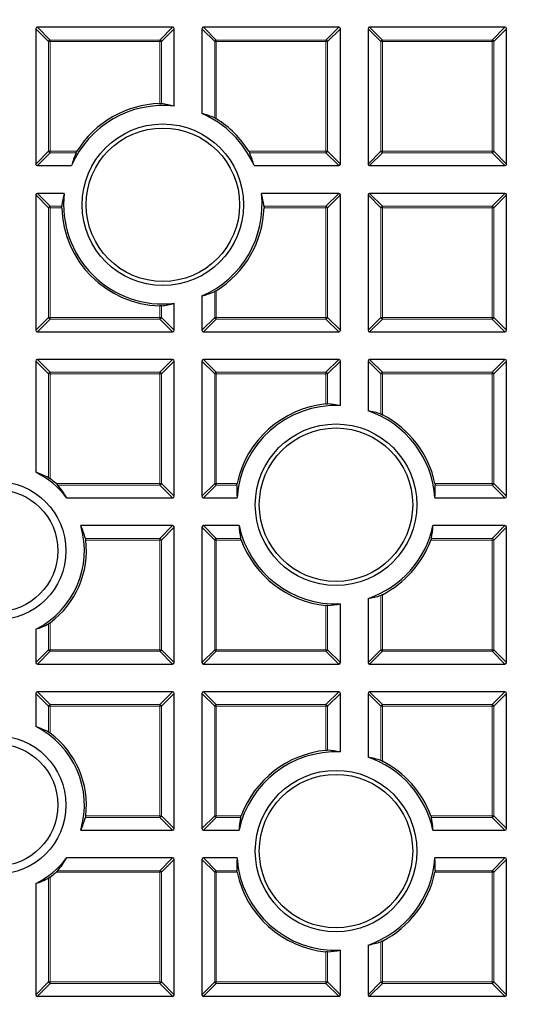
# Model space of a CAD drawing. Units: millimetres. Extents: x -35 to 420, y -33 to 369.
# Drawn here: x 135 to 151, y 190 to 220 of the extents above; entities that cross this region are included whole.
import ezdxf

# ---------------------------------------------------------------- set-up
doc = ezdxf.new("R2010")
doc.units = ezdxf.units.MM

msp = doc.modelspace()

# ---------------------------------------------------------------- linework, layer by layer
at = {"color": 7, "linetype": 'Continuous', "lineweight": 25}
for p, q in [((135.544, 220.1344), (135.544, 215.9476)), ((139.7802, 220.1838), (135.5935, 220.1838)), ((139.8297, 217.7393), (139.8297, 220.1344)), ((140.6868, 220.1344), (140.6868, 217.5113)), ((144.9231, 220.1838), (140.7363, 220.1838)), ((144.9725, 215.9476), (144.9725, 220.1344)), ((145.8297, 220.1344), (145.8297, 215.9476)), ((150.0659, 220.1838), (145.8792, 220.1838)), ((150.1154, 215.9476), (150.1154, 220.1344)), ((135.5935, 215.8981), (136.6538, 215.8981)), ((142.3, 215.8981), (144.9231, 215.8981)), ((145.8792, 215.8981), (150.0659, 215.8981)), ((135.544, 214.9915), (135.544, 210.8048)), ((136.4258, 215.041), (135.5935, 215.041)), ((144.9231, 215.041), (142.528, 215.041)), ((144.9725, 210.8048), (144.9725, 214.9915)), ((145.8297, 214.9915), (145.8297, 210.8048)), ((150.0659, 215.041), (145.8792, 215.041)), ((150.1154, 210.8048), (150.1154, 214.9915)), ((140.6868, 211.8651), (140.6868, 210.8048)), ((139.8297, 210.8048), (139.8297, 211.6371)), ((135.5935, 210.7553), (139.7802, 210.7553)), ((140.7363, 210.7553), (144.9231, 210.7553)), ((145.8792, 210.7553), (150.0659, 210.7553)), ((135.544, 209.8486), (135.544, 206.4061)), ((139.7802, 209.8981), (135.5935, 209.8981)), ((139.8297, 205.6619), (139.8297, 209.8486)), ((140.6868, 209.8486), (140.6868, 205.6619)), ((144.9231, 209.8981), (140.7363, 209.8981)), ((144.9725, 208.4707), (144.9725, 209.8486)), ((145.8297, 209.8486), (145.8297, 208.3092)), ((150.0659, 209.8981), (145.8792, 209.8981)), ((150.1154, 205.6619), (150.1154, 209.8486)), ((136.4988, 205.6124), (139.7802, 205.6124)), ((140.7363, 205.6124), (141.7739, 205.6124)), ((147.9024, 205.6124), (150.0659, 205.6124)), ((139.7802, 204.7553), (136.9328, 204.7553)), ((139.8297, 200.519), (139.8297, 204.7058)), ((140.6868, 204.7058), (140.6868, 200.519)), ((141.8356, 204.7553), (140.7363, 204.7553)), ((150.0659, 204.7553), (147.8407, 204.7553)), ((150.1154, 200.519), (150.1154, 204.7058)), ((145.8297, 202.4953), (145.8297, 200.519)), ((144.9725, 200.519), (144.9725, 202.3338)), ((135.544, 201.5483), (135.544, 200.519)), ((135.5935, 200.4696), (139.7802, 200.4696)), ((140.7363, 200.4696), (144.9231, 200.4696)), ((145.8792, 200.4696), (150.0659, 200.4696)), ((135.544, 199.5629), (135.544, 198.5337)), ((139.7802, 199.6124), (135.5935, 199.6124)), ((139.8297, 195.3762), (139.8297, 199.5629)), ((140.6868, 199.5629), (140.6868, 195.3762)), ((144.9231, 199.6124), (140.7363, 199.6124)), ((144.9725, 197.7482), (144.9725, 199.5629)), ((145.8297, 199.5629), (145.8297, 197.5867)), ((150.0659, 199.6124), (145.8792, 199.6124)), ((150.1154, 195.3762), (150.1154, 199.5629)), ((136.9328, 195.3267), (139.7802, 195.3267)), ((140.7363, 195.3267), (141.8356, 195.3267)), ((147.8407, 195.3267), (150.0659, 195.3267)), ((139.7802, 194.4696), (136.4988, 194.4696)), ((141.7739, 194.4696), (140.7363, 194.4696)), ((150.0659, 194.4696), (147.9024, 194.4696)), ((139.8297, 190.2333), (139.8297, 194.4201)), ((140.6868, 194.4201), (140.6868, 190.2333)), ((150.1154, 190.2333), (150.1154, 194.4201)), ((135.544, 193.6759), (135.544, 190.2333)), ((145.8297, 191.7728), (145.8297, 190.2333)), ((144.9725, 190.2333), (144.9725, 191.6112)), ((135.5935, 190.1838), (139.7802, 190.1838)), ((140.7363, 190.1838), (144.9231, 190.1838)), ((145.8792, 190.1838), (150.0659, 190.1838))]:
    msp.add_line(p, q, dxfattribs=at)
at = {"color": 8, "linetype": 'Continuous', "lineweight": 18}
for p, q in [((135.9399, 219.7385), (135.544, 220.1344)), ((135.5935, 220.1838), (135.9894, 219.7879)), ((139.3843, 219.7879), (139.7802, 220.1838)), ((139.8297, 220.1344), (139.4338, 219.7385)), ((141.0827, 219.7385), (140.6868, 220.1344)), ((140.7363, 220.1838), (141.1322, 219.7879)), ((144.5272, 219.7879), (144.9231, 220.1838)), ((144.9725, 220.1344), (144.5766, 219.7385)), ((146.2256, 219.7385), (145.8297, 220.1344)), ((145.8792, 220.1838), (146.2751, 219.7879)), ((149.67, 219.7879), (150.0659, 220.1838)), ((150.1154, 220.1344), (149.7195, 219.7385)), ((135.9894, 219.7879), (135.9894, 219.7385)), ((135.9894, 219.7879), (139.3843, 219.7879)), ((139.3843, 219.7879), (139.3843, 219.7385)), ((141.1322, 219.7879), (144.5272, 219.7879)), ((141.1322, 219.7879), (141.1322, 219.7385)), ((144.5272, 219.7879), (144.5272, 219.7385)), ((146.2751, 219.7879), (146.2751, 219.7385)), ((146.2751, 219.7879), (149.67, 219.7879)), ((149.67, 219.7879), (149.67, 219.7385)), ((135.9894, 219.7385), (135.9399, 219.7385)), ((135.9399, 216.3435), (135.9399, 219.7385)), ((139.3843, 219.7385), (135.9894, 219.7385)), ((135.9894, 219.7385), (135.9894, 216.3435)), ((139.3843, 217.8208), (139.3843, 219.7385)), ((139.4338, 219.7385), (139.3843, 219.7385)), ((139.4338, 219.7385), (139.4338, 217.8193)), ((141.1322, 219.7385), (141.0827, 219.7385)), ((141.0827, 217.3765), (141.0827, 219.7385)), ((144.5272, 219.7385), (141.1322, 219.7385)), ((141.1322, 219.7385), (141.1322, 217.3493)), ((144.5272, 216.3435), (144.5272, 219.7385)), ((144.5766, 219.7385), (144.5272, 219.7385)), ((144.5766, 219.7385), (144.5766, 216.3435)), ((146.2751, 219.7385), (146.2256, 219.7385)), ((146.2256, 216.3435), (146.2256, 219.7385)), ((149.67, 219.7385), (146.2751, 219.7385)), ((146.2751, 219.7385), (146.2751, 216.3435)), ((149.67, 216.3435), (149.67, 219.7385)), ((149.7195, 219.7385), (149.67, 219.7385)), ((149.7195, 219.7385), (149.7195, 216.3435)), ((135.544, 215.9476), (135.9399, 216.3435)), ((135.9894, 216.294), (135.5935, 215.8981)), ((135.9894, 216.3435), (135.9399, 216.3435)), ((135.9894, 216.3435), (136.8158, 216.3435)), ((135.9894, 216.3435), (135.9894, 216.294)), ((136.7886, 216.294), (135.9894, 216.294)), ((142.138, 216.3435), (144.5272, 216.3435)), ((144.5272, 216.294), (142.1652, 216.294)), ((144.5272, 216.3435), (144.5272, 216.294)), ((144.5766, 216.3435), (144.5272, 216.3435)), ((144.9231, 215.8981), (144.5272, 216.294)), ((144.5766, 216.3435), (144.9725, 215.9476)), ((145.8297, 215.9476), (146.2256, 216.3435)), ((146.2751, 216.294), (145.8792, 215.8981)), ((146.2751, 216.3435), (146.2256, 216.3435)), ((146.2751, 216.3435), (149.67, 216.3435)), ((146.2751, 216.3435), (146.2751, 216.294)), ((149.67, 216.294), (146.2751, 216.294)), ((149.67, 216.3435), (149.67, 216.294)), ((149.7195, 216.3435), (149.67, 216.3435)), ((150.0659, 215.8981), (149.67, 216.294)), ((149.7195, 216.3435), (150.1154, 215.9476)), ((135.9399, 214.5956), (135.544, 214.9915)), ((135.5935, 215.041), (135.9894, 214.6451)), ((144.5272, 214.6451), (144.9231, 215.041)), ((144.9725, 214.9915), (144.5766, 214.5956)), ((146.2256, 214.5956), (145.8297, 214.9915)), ((145.8792, 215.041), (146.2751, 214.6451)), ((149.67, 214.6451), (150.0659, 215.041)), ((150.1154, 214.9915), (149.7195, 214.5956)), ((135.9399, 211.2007), (135.9399, 214.5956)), ((135.9894, 214.5956), (135.9399, 214.5956)), ((135.9894, 214.6451), (135.9894, 214.5956)), ((135.9894, 214.6451), (136.3458, 214.6451)), ((135.9894, 214.5956), (135.9894, 211.2007)), ((136.3443, 214.5956), (135.9894, 214.5956)), ((142.608, 214.6451), (144.5272, 214.6451)), ((144.5272, 214.5956), (142.6094, 214.5956)), ((144.5272, 214.6451), (144.5272, 214.5956)), ((144.5766, 214.5956), (144.5272, 214.5956)), ((144.5272, 211.2007), (144.5272, 214.5956)), ((144.5766, 214.5956), (144.5766, 211.2007)), ((146.2751, 214.5956), (146.2256, 214.5956)), ((146.2256, 211.2007), (146.2256, 214.5956)), ((146.2751, 214.6451), (146.2751, 214.5956)), ((146.2751, 214.6451), (149.67, 214.6451)), ((149.67, 214.5956), (146.2751, 214.5956)), ((146.2751, 214.5956), (146.2751, 211.2007)), ((149.67, 214.6451), (149.67, 214.5956)), ((149.67, 211.2007), (149.67, 214.5956)), ((149.7195, 214.5956), (149.67, 214.5956)), ((149.7195, 214.5956), (149.7195, 211.2007)), ((141.0827, 211.2007), (141.0827, 211.9999)), ((141.1322, 212.0271), (141.1322, 211.2007)), ((139.3843, 211.2007), (139.3843, 211.5556)), ((139.4338, 211.5571), (139.4338, 211.2007)), ((135.544, 210.8048), (135.9399, 211.2007)), ((135.9894, 211.1512), (135.5935, 210.7553)), ((135.9894, 211.2007), (135.9399, 211.2007)), ((135.9894, 211.2007), (139.3843, 211.2007)), ((135.9894, 211.2007), (135.9894, 211.1512)), ((139.3843, 211.1512), (135.9894, 211.1512)), ((139.3843, 211.2007), (139.3843, 211.1512)), ((139.4338, 211.2007), (139.3843, 211.2007)), ((139.7802, 210.7553), (139.3843, 211.1512)), ((139.4338, 211.2007), (139.8297, 210.8048)), ((140.6868, 210.8048), (141.0827, 211.2007)), ((141.1322, 211.1512), (140.7363, 210.7553)), ((141.1322, 211.2007), (141.0827, 211.2007)), ((141.1322, 211.2007), (141.1322, 211.1512)), ((141.1322, 211.2007), (144.5272, 211.2007)), ((144.5272, 211.1512), (141.1322, 211.1512)), ((144.5272, 211.2007), (144.5272, 211.1512)), ((144.5766, 211.2007), (144.5272, 211.2007)), ((144.9231, 210.7553), (144.5272, 211.1512)), ((144.5766, 211.2007), (144.9725, 210.8048)), ((145.8297, 210.8048), (146.2256, 211.2007)), ((146.2751, 211.1512), (145.8792, 210.7553)), ((146.2751, 211.2007), (146.2256, 211.2007)), ((146.2751, 211.2007), (149.67, 211.2007)), ((146.2751, 211.2007), (146.2751, 211.1512)), ((149.67, 211.1512), (146.2751, 211.1512)), ((149.67, 211.2007), (149.67, 211.1512)), ((149.7195, 211.2007), (149.67, 211.2007)), ((150.0659, 210.7553), (149.67, 211.1512)), ((149.7195, 211.2007), (150.1154, 210.8048)), ((135.9399, 209.4527), (135.544, 209.8486)), ((135.5935, 209.8981), (135.9894, 209.5022)), ((139.3843, 209.5022), (139.7802, 209.8981)), ((139.8297, 209.8486), (139.4338, 209.4527)), ((141.0827, 209.4527), (140.6868, 209.8486)), ((140.7363, 209.8981), (141.1322, 209.5022)), ((144.5272, 209.5022), (144.9231, 209.8981)), ((144.9725, 209.8486), (144.5766, 209.4527)), ((146.2256, 209.4527), (145.8297, 209.8486)), ((145.8792, 209.8981), (146.2751, 209.5022)), ((149.67, 209.5022), (150.0659, 209.8981)), ((150.1154, 209.8486), (149.7195, 209.4527)), ((135.9894, 209.4527), (135.9399, 209.4527)), ((135.9399, 206.2383), (135.9399, 209.4527)), ((135.9894, 209.5022), (135.9894, 209.4527)), ((135.9894, 209.5022), (139.3843, 209.5022)), ((135.9894, 209.4527), (135.9894, 206.2054)), ((139.3843, 209.4527), (135.9894, 209.4527)), ((139.3843, 209.5022), (139.3843, 209.4527)), ((139.3843, 206.0578), (139.3843, 209.4527)), ((139.4338, 209.4527), (139.3843, 209.4527)), ((139.4338, 209.4527), (139.4338, 206.0578)), ((141.1322, 209.4527), (141.0827, 209.4527)), ((141.0827, 206.0578), (141.0827, 209.4527)), ((141.1322, 209.5022), (141.1322, 209.4527)), ((141.1322, 209.5022), (144.5272, 209.5022)), ((141.1322, 209.4527), (141.1322, 206.0578)), ((144.5272, 209.4527), (141.1322, 209.4527)), ((144.5272, 209.5022), (144.5272, 209.4527)), ((144.5272, 208.5207), (144.5272, 209.4527)), ((144.5766, 209.4527), (144.5272, 209.4527)), ((144.5766, 209.4527), (144.5766, 208.5227)), ((146.2751, 209.4527), (146.2256, 209.4527)), ((146.2256, 208.2095), (146.2256, 209.4527)), ((146.2751, 209.5022), (146.2751, 209.4527)), ((146.2751, 209.5022), (149.67, 209.5022)), ((149.67, 209.4527), (146.2751, 209.4527)), ((146.2751, 209.4527), (146.2751, 208.1873)), ((149.67, 209.5022), (149.67, 209.4527)), ((149.67, 206.0578), (149.67, 209.4527)), ((149.7195, 209.4527), (149.67, 209.4527)), ((149.7195, 209.4527), (149.7195, 206.0578)), ((136.1713, 206.0578), (139.3843, 206.0578)), ((139.3843, 206.0578), (139.3843, 206.0083)), ((139.4338, 206.0578), (139.3843, 206.0578)), ((139.4338, 206.0578), (139.8297, 205.6619)), ((140.6868, 205.6619), (141.0827, 206.0578)), ((141.1322, 206.0578), (141.0827, 206.0578)), ((141.1322, 206.0578), (141.7736, 206.0578)), ((141.1322, 206.0578), (141.1322, 206.0083)), ((147.9027, 206.0578), (149.67, 206.0578)), ((149.67, 206.0578), (149.67, 206.0083)), ((149.7195, 206.0578), (149.67, 206.0578)), ((149.7195, 206.0578), (150.1154, 205.6619)), ((139.3843, 206.0083), (136.2222, 206.0083)), ((139.7802, 205.6124), (139.3843, 206.0083)), ((141.1322, 206.0083), (140.7363, 205.6124)), ((141.7659, 206.0083), (141.1322, 206.0083)), ((149.67, 206.0083), (147.9104, 206.0083)), ((150.0659, 205.6124), (149.67, 206.0083)), ((139.3843, 204.3594), (139.7802, 204.7553)), ((139.8297, 204.7058), (139.4338, 204.3099)), ((141.0827, 204.3099), (140.6868, 204.7058)), ((140.7363, 204.7553), (141.1322, 204.3594)), ((149.67, 204.3594), (150.0659, 204.7553)), ((150.1154, 204.7058), (149.7195, 204.3099)), ((137.0803, 204.3594), (139.3843, 204.3594)), ((139.3843, 204.3099), (137.0892, 204.3099)), ((139.3843, 204.3594), (139.3843, 204.3099)), ((139.3843, 200.9149), (139.3843, 204.3099)), ((139.4338, 204.3099), (139.3843, 204.3099)), ((139.4338, 204.3099), (139.4338, 200.9149)), ((141.1322, 204.3099), (141.0827, 204.3099)), ((141.0827, 200.9149), (141.0827, 204.3099)), ((141.1322, 204.3594), (141.1322, 204.3099)), ((141.1322, 204.3594), (141.8855, 204.3594)), ((141.1322, 204.3099), (141.1322, 200.9149)), ((141.9008, 204.3099), (141.1322, 204.3099)), ((149.67, 204.3099), (147.7755, 204.3099)), ((147.7908, 204.3594), (149.67, 204.3594)), ((149.67, 204.3594), (149.67, 204.3099)), ((149.7195, 204.3099), (149.67, 204.3099)), ((149.67, 200.9149), (149.67, 204.3099)), ((149.7195, 204.3099), (149.7195, 200.9149)), ((146.2256, 200.9149), (146.2256, 202.595)), ((146.2751, 202.6172), (146.2751, 200.9149)), ((144.5272, 200.9149), (144.5272, 202.2838)), ((144.5766, 202.2818), (144.5766, 200.9149)), ((135.9399, 200.9149), (135.9399, 201.716)), ((135.9894, 201.7489), (135.9894, 200.9149)), ((135.544, 200.519), (135.9399, 200.9149)), ((135.9894, 200.8655), (135.5935, 200.4696)), ((135.9894, 200.9149), (135.9399, 200.9149)), ((135.9894, 200.9149), (139.3843, 200.9149)), ((135.9894, 200.9149), (135.9894, 200.8655)), ((139.3843, 200.8655), (135.9894, 200.8655)), ((139.3843, 200.9149), (139.3843, 200.8655)), ((139.4338, 200.9149), (139.3843, 200.9149)), ((139.7802, 200.4696), (139.3843, 200.8655)), ((139.4338, 200.9149), (139.8297, 200.519)), ((140.6868, 200.519), (141.0827, 200.9149)), ((141.1322, 200.8655), (140.7363, 200.4696)), ((141.1322, 200.9149), (141.0827, 200.9149)), ((141.1322, 200.9149), (144.5272, 200.9149)), ((141.1322, 200.9149), (141.1322, 200.8655)), ((144.5272, 200.8655), (141.1322, 200.8655)), ((144.5766, 200.9149), (144.5272, 200.9149)), ((144.5272, 200.9149), (144.5272, 200.8655)), ((144.9231, 200.4696), (144.5272, 200.8655)), ((144.5766, 200.9149), (144.9725, 200.519)), ((145.8297, 200.519), (146.2256, 200.9149)), ((146.2751, 200.8655), (145.8792, 200.4696)), ((146.2751, 200.9149), (146.2256, 200.9149)), ((146.2751, 200.9149), (146.2751, 200.8655)), ((146.2751, 200.9149), (149.67, 200.9149)), ((149.67, 200.8655), (146.2751, 200.8655)), ((149.67, 200.9149), (149.67, 200.8655)), ((149.7195, 200.9149), (149.67, 200.9149)), ((150.0659, 200.4696), (149.67, 200.8655)), ((149.7195, 200.9149), (150.1154, 200.519)), ((135.9399, 199.167), (135.544, 199.5629)), ((135.5935, 199.6124), (135.9894, 199.2165)), ((139.3843, 199.2165), (139.7802, 199.6124)), ((139.8297, 199.5629), (139.4338, 199.167)), ((141.0827, 199.167), (140.6868, 199.5629)), ((140.7363, 199.6124), (141.1322, 199.2165)), ((144.5272, 199.2165), (144.9231, 199.6124)), ((144.9725, 199.5629), (144.5766, 199.167)), ((146.2256, 199.167), (145.8297, 199.5629)), ((145.8792, 199.6124), (146.2751, 199.2165)), ((149.67, 199.2165), (150.0659, 199.6124)), ((150.1154, 199.5629), (149.7195, 199.167)), ((135.9894, 199.167), (135.9399, 199.167)), ((135.9399, 198.366), (135.9399, 199.167)), ((135.9894, 199.2165), (135.9894, 199.167)), ((135.9894, 199.2165), (139.3843, 199.2165)), ((139.3843, 199.167), (135.9894, 199.167)), ((135.9894, 199.167), (135.9894, 198.3331)), ((139.3843, 199.2165), (139.3843, 199.167)), ((139.3843, 195.7721), (139.3843, 199.167)), ((139.4338, 199.167), (139.3843, 199.167)), ((139.4338, 199.167), (139.4338, 195.7721)), ((141.1322, 199.167), (141.0827, 199.167)), ((141.0827, 195.7721), (141.0827, 199.167)), ((141.1322, 199.2165), (141.1322, 199.167)), ((141.1322, 199.2165), (144.5272, 199.2165)), ((141.1322, 199.167), (141.1322, 195.7721)), ((144.5272, 199.167), (141.1322, 199.167)), ((144.5272, 199.2165), (144.5272, 199.167)), ((144.5766, 199.167), (144.5272, 199.167)), ((144.5272, 197.7982), (144.5272, 199.167)), ((144.5766, 199.167), (144.5766, 197.8002)), ((146.2751, 199.167), (146.2256, 199.167)), ((146.2256, 197.487), (146.2256, 199.167)), ((146.2751, 199.2165), (146.2751, 199.167)), ((146.2751, 199.2165), (149.67, 199.2165)), ((149.67, 199.167), (146.2751, 199.167)), ((146.2751, 199.167), (146.2751, 197.4648)), ((149.67, 199.2165), (149.67, 199.167)), ((149.67, 195.7721), (149.67, 199.167)), ((149.7195, 199.167), (149.67, 199.167)), ((149.7195, 199.167), (149.7195, 195.7721)), ((139.3843, 195.7226), (137.0803, 195.7226)), ((137.0892, 195.7721), (139.3843, 195.7721)), ((139.3843, 195.7721), (139.3843, 195.7226)), ((139.4338, 195.7721), (139.3843, 195.7721)), ((139.7802, 195.3267), (139.3843, 195.7226)), ((139.4338, 195.7721), (139.8297, 195.3762)), ((140.6868, 195.3762), (141.0827, 195.7721)), ((141.1322, 195.7226), (140.7363, 195.3267)), ((141.1322, 195.7721), (141.0827, 195.7721)), ((141.1322, 195.7721), (141.1322, 195.7226)), ((141.1322, 195.7721), (141.9008, 195.7721)), ((141.8855, 195.7226), (141.1322, 195.7226)), ((147.7755, 195.7721), (149.67, 195.7721)), ((149.67, 195.7226), (147.7908, 195.7226)), ((149.67, 195.7721), (149.67, 195.7226)), ((149.7195, 195.7721), (149.67, 195.7721)), ((150.0659, 195.3267), (149.67, 195.7226)), ((149.7195, 195.7721), (150.1154, 195.3762)), ((139.3843, 194.0737), (139.7802, 194.4696)), ((140.7363, 194.4696), (141.1322, 194.0737)), ((149.67, 194.0737), (150.0659, 194.4696)), ((139.8297, 194.4201), (139.4338, 194.0242)), ((141.0827, 194.0242), (140.6868, 194.4201)), ((150.1154, 194.4201), (149.7195, 194.0242)), ((135.9894, 193.8766), (135.9894, 190.6292)), ((139.3843, 194.0242), (136.1713, 194.0242)), ((136.2222, 194.0737), (139.3843, 194.0737)), ((139.3843, 194.0737), (139.3843, 194.0242)), ((139.3843, 190.6292), (139.3843, 194.0242)), ((139.4338, 194.0242), (139.3843, 194.0242)), ((139.4338, 194.0242), (139.4338, 190.6292)), ((141.0827, 190.6292), (141.0827, 194.0242)), ((141.1322, 194.0242), (141.0827, 194.0242)), ((141.1322, 194.0737), (141.1322, 194.0242)), ((141.1322, 194.0737), (141.7659, 194.0737)), ((141.7736, 194.0242), (141.1322, 194.0242)), ((141.1322, 194.0242), (141.1322, 190.6292)), ((149.67, 194.0242), (147.9027, 194.0242)), ((147.9104, 194.0737), (149.67, 194.0737)), ((149.67, 194.0737), (149.67, 194.0242)), ((149.67, 190.6292), (149.67, 194.0242)), ((149.7195, 194.0242), (149.67, 194.0242)), ((149.7195, 194.0242), (149.7195, 190.6292)), ((135.9399, 190.6292), (135.9399, 193.8437)), ((146.2256, 190.6292), (146.2256, 191.8725)), ((146.2751, 191.8946), (146.2751, 190.6292)), ((144.5272, 190.6292), (144.5272, 191.5613)), ((144.5766, 191.5593), (144.5766, 190.6292)), ((135.544, 190.2333), (135.9399, 190.6292)), ((135.9894, 190.5797), (135.5935, 190.1838)), ((135.9894, 190.6292), (135.9399, 190.6292)), ((135.9894, 190.6292), (139.3843, 190.6292)), ((135.9894, 190.6292), (135.9894, 190.5797)), ((139.3843, 190.5797), (135.9894, 190.5797)), ((139.3843, 190.6292), (139.3843, 190.5797)), ((139.4338, 190.6292), (139.3843, 190.6292)), ((139.7802, 190.1838), (139.3843, 190.5797)), ((139.4338, 190.6292), (139.8297, 190.2333)), ((140.6868, 190.2333), (141.0827, 190.6292)), ((141.1322, 190.5797), (140.7363, 190.1838)), ((141.1322, 190.6292), (141.0827, 190.6292)), ((141.1322, 190.6292), (144.5272, 190.6292)), ((141.1322, 190.6292), (141.1322, 190.5797)), ((144.5272, 190.5797), (141.1322, 190.5797)), ((144.5766, 190.6292), (144.5272, 190.6292)), ((144.5272, 190.6292), (144.5272, 190.5797)), ((144.9231, 190.1838), (144.5272, 190.5797)), ((144.5766, 190.6292), (144.9725, 190.2333)), ((145.8297, 190.2333), (146.2256, 190.6292)), ((146.2751, 190.5797), (145.8792, 190.1838)), ((146.2751, 190.6292), (146.2256, 190.6292)), ((146.2751, 190.6292), (149.67, 190.6292)), ((146.2751, 190.6292), (146.2751, 190.5797)), ((149.67, 190.5797), (146.2751, 190.5797)), ((149.67, 190.6292), (149.67, 190.5797)), ((149.7195, 190.6292), (149.67, 190.6292)), ((150.0659, 190.1838), (149.67, 190.5797)), ((149.7195, 190.6292), (150.1154, 190.2333))]:
    msp.add_line(p, q, dxfattribs=at)
at = {"color": 7, "linetype": 'Continuous', "lineweight": 25}
for centre, radius in [((124.8297, 200.041), 51.6914), ((124.8297, 200.041), 49.2857), ((139.4769, 214.6882), 2.5), ((139.4769, 214.6882), 2.375), ((144.8381, 205.4022), 2.5), ((144.8381, 205.4022), 2.375), ((134.3324, 203.9772), 2.1429), ((134.3324, 203.9772), 1.8929), ((134.3324, 196.1048), 2.1429), ((134.3324, 196.1048), 1.8929), ((144.8381, 194.6797), 2.5), ((144.8381, 194.6797), 2.375)]:
    msp.add_circle(centre, radius, dxfattribs=at)
at = {"color": 8, "linetype": 'Continuous', "lineweight": 18}
for centre, radius, start, end in [((124.8297, 200.041), 49.7143, 8.83196, 89.91731), ((136.0077, 219.7202), 0.0702, 105.11128, 164.88872), ((139.366, 219.7202), 0.0702, 15.11128, 74.88872), ((141.1505, 219.7202), 0.0702, 105.11128, 164.88872), ((144.5088, 219.7202), 0.0702, 15.11128, 74.88872), ((146.2934, 219.7202), 0.0702, 105.11128, 164.88872), ((149.6517, 219.7202), 0.0702, 15.11128, 74.88872), ((136.0077, 216.3618), 0.0702, 195.11128, 254.88872), ((144.5088, 216.3618), 0.0702, 285.11128, 344.88872), ((146.2934, 216.3618), 0.0702, 195.11128, 254.88872), ((149.6517, 216.3618), 0.0702, 285.11128, 344.88872), ((136.0077, 214.5773), 0.0702, 105.11128, 164.88872), ((144.5088, 214.5773), 0.0702, 15.11128, 74.88872), ((146.2934, 214.5773), 0.0702, 105.11128, 164.88872), ((149.6517, 214.5773), 0.0702, 15.11128, 74.88872), ((136.0077, 211.219), 0.0702, 195.11128, 254.88872), ((139.366, 211.219), 0.0702, 285.11128, 344.88872), ((141.1505, 211.219), 0.0702, 195.11128, 254.88872), ((144.5088, 211.219), 0.0702, 285.11128, 344.88872), ((146.2934, 211.219), 0.0702, 195.11128, 254.88872), ((149.6517, 211.219), 0.0702, 285.11128, 344.88872), ((136.0077, 209.4344), 0.0702, 105.11128, 164.88872), ((139.366, 209.4344), 0.0702, 15.11128, 74.88872), ((141.1505, 209.4344), 0.0702, 105.11128, 164.88872), ((144.5088, 209.4344), 0.0702, 15.11128, 74.88872), ((146.2934, 209.4344), 0.0702, 105.11128, 164.88872), ((149.6517, 209.4344), 0.0702, 15.11128, 74.88872), ((139.366, 206.0761), 0.0702, 285.11128, 344.88872), ((141.1505, 206.0761), 0.0702, 195.11128, 254.88872), ((149.6517, 206.0761), 0.0702, 285.11128, 344.88872), ((139.366, 204.2916), 0.0702, 15.11128, 74.88872), ((141.1505, 204.2916), 0.0702, 105.11128, 164.88872), ((149.6517, 204.2916), 0.0702, 15.11128, 74.88872), ((136.0077, 200.9333), 0.0702, 195.11128, 254.88872), ((139.366, 200.9333), 0.0702, 285.11128, 344.88872), ((141.1505, 200.9333), 0.0702, 195.11128, 254.88872), ((144.5088, 200.9333), 0.0702, 285.11128, 344.88872), ((146.2934, 200.9333), 0.0702, 195.11128, 254.88872), ((149.6517, 200.9333), 0.0702, 285.11128, 344.88872), ((136.0077, 199.1487), 0.0702, 105.11128, 164.88872), ((139.366, 199.1487), 0.0702, 15.11128, 74.88872), ((141.1505, 199.1487), 0.0702, 105.11128, 164.88872), ((144.5088, 199.1487), 0.0702, 15.11128, 74.88872), ((146.2934, 199.1487), 0.0702, 105.11128, 164.88872), ((149.6517, 199.1487), 0.0702, 15.11128, 74.88872), ((139.366, 195.7904), 0.0702, 285.11128, 344.88872), ((141.1505, 195.7904), 0.0702, 195.11128, 254.88872), ((149.6517, 195.7904), 0.0702, 285.11128, 344.88872), ((139.366, 194.0059), 0.0702, 15.11128, 74.88872), ((141.1505, 194.0059), 0.0702, 105.11128, 164.88872), ((149.6517, 194.0059), 0.0702, 15.11128, 74.88872), ((124.8297, 200.041), 49.7143, 271.77697, 351.43436), ((136.0077, 190.6475), 0.0702, 195.11128, 254.88872), ((139.366, 190.6475), 0.0702, 285.11128, 344.88872), ((141.1505, 190.6475), 0.0702, 195.11128, 254.88872), ((144.5088, 190.6475), 0.0702, 285.11128, 344.88872), ((146.2934, 190.6475), 0.0702, 195.11128, 254.88872), ((149.6517, 190.6475), 0.0702, 285.11128, 344.88872)]:
    msp.add_arc(centre, radius, start, end, dxfattribs=at)
at = {"color": 7, "linetype": 'Continuous', "lineweight": 25}
for centre, radius, start, end in [((124.8297, 200.041), 49.2857, 270, 45), ((139.4769, 214.6882), 3.0714, 83.40438, 156.80068), ((139.4769, 214.6882), 3.1339, 91.69314, 148.11654), ((139.4769, 214.6882), 3.0714, 23.19932, 66.80068), ((139.4769, 214.6882), 3.1339, 31.88346, 58.11654), ((139.4769, 214.6882), 3.0714, 173.40438, 276.59562), ((139.4769, 214.6882), 3.0714, 293.19932, 6.59562), ((139.4769, 214.6882), 3.1339, 181.69314, 268.30686), ((139.4769, 214.6882), 3.1339, 301.88346, 358.30686), ((144.8381, 205.4022), 3.1339, 95.69505, 167.92555), ((144.8381, 205.4022), 3.0714, 87.49216, 176.0762), ((144.8381, 205.4022), 3.0714, 3.9238, 71.16609), ((144.8381, 205.4022), 3.1339, 12.07445, 62.70926), ((134.3324, 203.9772), 2.7143, 37.04649, 63.49018), ((134.3324, 203.9772), 2.7768, 48.52981, 53.36593), ((134.3324, 203.9772), 2.7143, 296.50982, 16.6589), ((144.8381, 205.4022), 3.0714, 192.15986, 272.50784), ((144.8381, 205.4022), 3.0714, 288.83391, 347.84014), ((134.3324, 203.9772), 2.7768, 306.63407, 6.88203), ((144.8381, 205.4022), 3.1339, 200.39909, 264.30495), ((144.8381, 205.4022), 3.1339, 297.29074, 339.60091), ((134.3324, 196.1048), 2.7143, 343.3411, 63.49018), ((134.3324, 196.1048), 2.7768, 353.11797, 53.36593), ((144.8381, 194.6797), 3.0714, 87.49216, 167.84014), ((144.8381, 194.6797), 3.1339, 95.69505, 159.60091), ((144.8381, 194.6797), 3.0714, 12.15986, 71.16609), ((144.8381, 194.6797), 3.1339, 20.39909, 62.70926), ((134.3324, 196.1048), 2.7143, 296.50982, 322.95351), ((144.8381, 194.6797), 3.0714, 183.9238, 272.50784), ((144.8381, 194.6797), 3.0714, 288.83391, 356.0762), ((134.3324, 196.1048), 2.7768, 306.63407, 311.47019), ((144.8381, 194.6797), 3.1339, 192.07445, 264.30495), ((144.8381, 194.6797), 3.1339, 297.29074, 347.92555)]:
    msp.add_arc(centre, radius, start, end, dxfattribs=at)
for centre, major_axis, ratio, start_param, end_param in [((135.61, 220.1179), (-0.0522, 0.0522), 0.7745967, 5.6241273, 6.9422433), ((139.7637, 220.1179), (0.0522, 0.0522), 0.7745967, 5.6241273, 6.9422433), ((140.7528, 220.1179), (-0.0522, 0.0522), 0.7745967, 5.6241273, 6.9422433), ((144.9066, 220.1179), (0.0522, 0.0522), 0.7745967, 5.6241273, 6.9422433), ((145.8957, 220.1179), (-0.0522, 0.0522), 0.7745967, 5.6241273, 6.9422433), ((150.0494, 220.1179), (0.0522, 0.0522), 0.7745967, 5.6241273, 6.9422433), ((138.9922, 214.6882), (3.1983, 0), 0.9884519, 1.3058695, 1.4322978), ((139.9248, 214.6882), (2.956, 0), 0.9884519, 1.1683, 1.3100679), ((139.4769, 215.1361), (0, 2.956), 0.9884519, 1.1683, 1.3100679), ((139.4769, 215.1361), (0, 2.956), 0.9884519, 4.9731174, 5.1148853), ((135.61, 215.9641), (-0.0522, -0.0522), 0.7745967, 5.6241273, 6.9422433), ((144.9066, 215.9641), (0.0522, -0.0522), 0.7745967, 5.6241273, 6.9422433), ((145.8957, 215.9641), (-0.0522, -0.0522), 0.7745967, 5.6241273, 6.9422433), ((150.0494, 215.9641), (0.0522, -0.0522), 0.7745967, 5.6241273, 6.9422433), ((135.61, 214.975), (-0.0522, 0.0522), 0.7745967, 5.6241273, 6.9422433), ((139.4769, 214.2035), (0, 3.1983), 0.9884519, 1.3058695, 1.4322978), ((139.4769, 214.2035), (0, 3.1983), 0.9884519, 4.8508875, 4.9773158), ((144.9066, 214.975), (0.0522, 0.0522), 0.7745967, 5.6241273, 6.9422433), ((145.8957, 214.975), (-0.0522, 0.0522), 0.7745967, 5.6241273, 6.9422433), ((150.0494, 214.975), (0.0522, 0.0522), 0.7745967, 5.6241273, 6.9422433), ((139.9248, 214.6882), (2.956, 0), 0.9884519, 4.9731174, 5.1148853), ((138.9922, 214.6882), (3.1983, 0), 0.9884519, 4.8508875, 4.9773158), ((135.61, 210.8213), (-0.0522, -0.0522), 0.7745967, 5.6241273, 6.9422433), ((139.7637, 210.8213), (0.0522, -0.0522), 0.7745967, 5.6241273, 6.9422433), ((140.7528, 210.8213), (-0.0522, -0.0522), 0.7745967, 5.6241273, 6.9422433), ((144.9066, 210.8213), (0.0522, -0.0522), 0.7745967, 5.6241273, 6.9422433), ((145.8957, 210.8213), (-0.0522, -0.0522), 0.7745967, 5.6241273, 6.9422433), ((150.0494, 210.8213), (0.0522, -0.0522), 0.7745967, 5.6241273, 6.9422433), ((135.61, 209.8321), (-0.0522, 0.0522), 0.7745967, 5.6241273, 6.9422433), ((139.7637, 209.8321), (0.0522, 0.0522), 0.7745967, 5.6241273, 6.9422433), ((140.7528, 209.8321), (-0.0522, 0.0522), 0.7745967, 5.6241273, 6.9422433), ((144.9066, 209.8321), (0.0522, 0.0522), 0.7745967, 5.6241273, 6.9422433), ((145.8957, 209.8321), (-0.0522, 0.0522), 0.7745967, 5.6241273, 6.9422433), ((150.0494, 209.8321), (0.0522, 0.0522), 0.7745967, 5.6241273, 6.9422433), ((144.3586, 205.4022), (3.1645, 0), 0.9884519, 1.3755538, 1.5018446), ((145.2912, 205.4022), (2.9898, 0), 0.9884519, 1.2529557, 1.3897067), ((134.7249, 203.9772), (2.5902, 0), 0.9884519, 1.0825821, 1.2490711), ((134.3324, 204.3597), (0, 2.5245), 0.9884519, 5.231641, 5.4240014), ((144.8381, 205.8737), (0, 3.111), 0.9884519, 1.5275021, 1.6548712), ((144.8381, 205.8737), (0, 3.111), 0.9884519, 4.6283141, 4.7556832), ((139.7637, 205.6784), (0.0522, -0.0522), 0.7745967, 5.6241273, 6.9422433), ((140.7528, 205.6784), (-0.0522, -0.0522), 0.7745967, 5.6241273, 6.9422433), ((150.0494, 205.6784), (0.0522, -0.0522), 0.7745967, 5.6241273, 6.9422433), ((134.3324, 203.5379), (0, 2.8988), 0.9884519, 4.9997159, 5.1457951), ((139.7637, 204.6893), (0.0522, 0.0522), 0.7745967, 5.6241273, 6.9422433), ((140.7528, 204.6893), (-0.0522, 0.0522), 0.7745967, 5.6241273, 6.9422433), ((144.8381, 204.9411), (0, 3.0433), 0.9884519, 1.6318884, 1.7631232), ((144.8381, 204.9411), (0, 3.0433), 0.9884519, 4.5200621, 4.6512969), ((150.0494, 204.6893), (0.0522, 0.0522), 0.7745967, 5.6241273, 6.9422433), ((145.2912, 205.4022), (2.9898, 0), 0.9884519, 4.8934786, 5.0302296), ((144.3586, 205.4022), (3.1645, 0), 0.9884519, 4.7813407, 4.9076316), ((134.7249, 203.9772), (2.5902, 0), 0.9884519, 5.0341142, 5.2006032), ((135.61, 200.5355), (-0.0522, -0.0522), 0.7745967, 5.6241273, 6.9422433), ((139.7637, 200.5355), (0.0522, -0.0522), 0.7745967, 5.6241273, 6.9422433), ((140.7528, 200.5355), (-0.0522, -0.0522), 0.7745967, 5.6241273, 6.9422433), ((144.9066, 200.5355), (0.0522, -0.0522), 0.7745967, 5.6241273, 6.9422433), ((145.8957, 200.5355), (-0.0522, -0.0522), 0.7745967, 5.6241273, 6.9422433), ((150.0494, 200.5355), (0.0522, -0.0522), 0.7745967, 5.6241273, 6.9422433), ((135.61, 199.5464), (-0.0522, 0.0522), 0.7745967, 5.6241273, 6.9422433), ((139.7637, 199.5464), (0.0522, 0.0522), 0.7745967, 5.6241273, 6.9422433), ((140.7528, 199.5464), (-0.0522, 0.0522), 0.7745967, 5.6241273, 6.9422433), ((144.9066, 199.5464), (0.0522, 0.0522), 0.7745967, 5.6241273, 6.9422433), ((145.8957, 199.5464), (-0.0522, 0.0522), 0.7745967, 5.6241273, 6.9422433), ((150.0494, 199.5464), (0.0522, 0.0522), 0.7745967, 5.6241273, 6.9422433), ((134.7249, 196.1048), (2.5902, 0), 0.9884519, 1.0825821, 1.2490711), ((144.3586, 194.6797), (3.1645, 0), 0.9884519, 1.3755538, 1.5018446), ((145.2912, 194.6797), (2.9898, 0), 0.9884519, 1.2529557, 1.3897067), ((134.3324, 196.5441), (0, 2.8988), 0.9884519, 4.2789828, 4.425062), ((144.8381, 195.1409), (0, 3.0433), 0.9884519, 1.3784694, 1.5097043), ((144.8381, 195.1409), (0, 3.0433), 0.9884519, 4.773481, 4.9047159), ((139.7637, 195.3927), (0.0522, -0.0522), 0.7745967, 5.6241273, 6.9422433), ((140.7528, 195.3927), (-0.0522, -0.0522), 0.7745967, 5.6241273, 6.9422433), ((150.0494, 195.3927), (0.0522, -0.0522), 0.7745967, 5.6241273, 6.9422433), ((134.3324, 195.7223), (0, 2.5245), 0.9884519, 4.0007766, 4.1931369), ((139.7637, 194.4036), (0.0522, 0.0522), 0.7745967, 5.6241273, 6.9422433), ((140.7528, 194.4036), (-0.0522, 0.0522), 0.7745967, 5.6241273, 6.9422433), ((144.8381, 194.2083), (0, 3.111), 0.9884519, 1.4867214, 1.6140905), ((144.8381, 194.2083), (0, 3.111), 0.9884519, 4.6690948, 4.7964639), ((150.0494, 194.4036), (0.0522, 0.0522), 0.7745967, 5.6241273, 6.9422433), ((134.7249, 196.1048), (2.5902, 0), 0.9884519, 5.0341142, 5.2006032), ((145.2912, 194.6797), (2.9898, 0), 0.9884519, 4.8934786, 5.0302296), ((144.3586, 194.6797), (3.1645, 0), 0.9884519, 4.7813407, 4.9076316), ((135.61, 190.2498), (-0.0522, -0.0522), 0.7745967, 5.6241273, 6.9422433), ((139.7637, 190.2498), (0.0522, -0.0522), 0.7745967, 5.6241273, 6.9422433), ((140.7528, 190.2498), (-0.0522, -0.0522), 0.7745967, 5.6241273, 6.9422433), ((144.9066, 190.2498), (0.0522, -0.0522), 0.7745967, 5.6241273, 6.9422433), ((145.8957, 190.2498), (-0.0522, -0.0522), 0.7745967, 5.6241273, 6.9422433), ((150.0494, 190.2498), (0.0522, -0.0522), 0.7745967, 5.6241273, 6.9422433)]:
    msp.add_ellipse(centre, major_axis=major_axis, ratio=ratio, start_param=start_param, end_param=end_param, dxfattribs=at)
for points, knots in [([(139.3843, 217.8208), (139.3907, 217.8209), (139.4035, 217.8211), (139.4205, 217.8206), (139.4297, 217.8199), (139.4334, 217.8194), (139.4338, 217.8193)], [0, 0, 0, 0, 0.3196775, 0.6398227, 0.9602637, 1, 1, 1, 1]), ([(141.0827, 217.3765), (141.0864, 217.3749), (141.0937, 217.3715), (141.1096, 217.3629), (141.1228, 217.3551), (141.1306, 217.3503), (141.1322, 217.3493)], [0, 0, 0, 0, 0.29322826, 0.58572554, 0.91185971, 1, 1, 1, 1]), ([(136.7886, 216.294), (136.7902, 216.2977), (136.7936, 216.305), (136.8022, 216.3209), (136.81, 216.3341), (136.8148, 216.3419), (136.8158, 216.3435)], [0, 0, 0, 0, 0.2932283, 0.5857255, 0.9118597, 1, 1, 1, 1]), ([(142.138, 216.3435), (142.143, 216.3352), (142.1517, 216.3209), (142.1608, 216.3038), (142.1639, 216.297), (142.1652, 216.294)], [0, 0, 0, 0, 0.4422874, 0.7580426, 1, 1, 1, 1]), ([(136.3443, 214.5956), (136.3442, 214.602), (136.344, 214.6148), (136.3445, 214.6318), (136.3452, 214.641), (136.3457, 214.6447), (136.3458, 214.6451)], [0, 0, 0, 0, 0.3196775, 0.6398227, 0.9602637, 1, 1, 1, 1]), ([(142.608, 214.6451), (142.6084, 214.6413), (142.6092, 214.6339), (142.6098, 214.6162), (142.6096, 214.6027), (142.6094, 214.5956)], [0, 0, 0, 0, 0.3212715, 0.6431351, 1, 1, 1, 1]), ([(141.1322, 212.0271), (141.1239, 212.0221), (141.1096, 212.0134), (141.0924, 212.0043), (141.0857, 212.0012), (141.0827, 211.9999)], [0, 0, 0, 0, 0.4422874, 0.7580426, 1, 1, 1, 1]), ([(139.4338, 211.5571), (139.43, 211.5567), (139.4226, 211.5559), (139.4049, 211.5553), (139.3914, 211.5555), (139.3843, 211.5556)], [0, 0, 0, 0, 0.3212715, 0.6431351, 1, 1, 1, 1]), ([(144.5272, 208.5207), (144.5335, 208.5213), (144.5463, 208.5224), (144.5633, 208.5231), (144.5726, 208.523), (144.5762, 208.5227), (144.5766, 208.5227)], [0, 0, 0, 0, 0.3203509, 0.6412499, 0.9605865, 1, 1, 1, 1]), ([(146.2256, 208.2095), (146.2292, 208.2082), (146.2365, 208.2056), (146.2526, 208.1985), (146.2659, 208.192), (146.2735, 208.1881), (146.2751, 208.1873)], [0, 0, 0, 0, 0.2987342, 0.5970805, 0.9194281, 1, 1, 1, 1]), ([(135.9399, 206.2383), (135.9435, 206.2363), (135.9508, 206.2321), (135.9666, 206.2218), (135.9797, 206.2125), (135.9876, 206.2067), (135.9894, 206.2054)], [0, 0, 0, 0, 0.28691, 0.5727075, 0.9039125, 1, 1, 1, 1]), ([(136.1713, 206.0578), (136.1812, 206.0488), (136.1968, 206.0347), (136.2139, 206.0176), (136.2197, 206.011), (136.2222, 206.0083)], [0, 0, 0, 0, 0.50628573, 0.79713304, 1, 1, 1, 1]), ([(141.7659, 206.0083), (141.7662, 206.012), (141.7667, 206.0194), (141.7693, 206.036), (141.7718, 206.0494), (141.7733, 206.0567), (141.7736, 206.0578)], [0, 0, 0, 0, 0.3137158, 0.6278331, 0.9458274, 1, 1, 1, 1]), ([(147.9027, 206.0578), (147.904, 206.0514), (147.9066, 206.0386), (147.9094, 206.0205), (147.91, 206.0125), (147.9104, 206.0083)], [0, 0, 0, 0, 0.3251403, 0.6510166, 1, 1, 1, 1]), ([(137.0803, 204.3594), (137.0813, 204.3556), (137.0832, 204.348), (137.0865, 204.3303), (137.0883, 204.3168), (137.0892, 204.3099)], [0, 0, 0, 0, 0.3257079, 0.6519323, 1, 1, 1, 1]), ([(141.9008, 204.3099), (141.8984, 204.3164), (141.8937, 204.3296), (141.8882, 204.3475), (141.8864, 204.3555), (141.8855, 204.3594)], [0, 0, 0, 0, 0.3386841, 0.6785035, 1, 1, 1, 1]), ([(147.7908, 204.3594), (147.79, 204.3557), (147.7883, 204.3484), (147.7834, 204.332), (147.7788, 204.3187), (147.776, 204.3112), (147.7755, 204.3099)], [0, 0, 0, 0, 0.3061444, 0.612329, 0.931357, 1, 1, 1, 1]), ([(146.2751, 202.6172), (146.2683, 202.6137), (146.2546, 202.6069), (146.2368, 202.599), (146.229, 202.5962), (146.2256, 202.595)], [0, 0, 0, 0, 0.3582795, 0.7182645, 1, 1, 1, 1]), ([(144.5766, 202.2818), (144.5729, 202.2816), (144.5655, 202.2813), (144.5486, 202.282), (144.5352, 202.283), (144.528, 202.2837), (144.5272, 202.2838)], [0, 0, 0, 0, 0.31851072, 0.63757546, 0.95668293, 1, 1, 1, 1]), ([(135.9894, 201.7489), (135.9815, 201.7432), (135.9678, 201.7332), (135.9503, 201.7219), (135.9431, 201.7178), (135.9399, 201.716)], [0, 0, 0, 0, 0.42362079, 0.7434901, 1, 1, 1, 1]), ([(135.9399, 198.366), (135.9435, 198.3639), (135.9508, 198.3598), (135.9666, 198.3494), (135.9797, 198.3402), (135.9876, 198.3344), (135.9894, 198.3331)], [0, 0, 0, 0, 0.28691001, 0.57270752, 0.90391255, 1, 1, 1, 1]), ([(144.5272, 197.7982), (144.5335, 197.7988), (144.5463, 197.7999), (144.5633, 197.8006), (144.5726, 197.8005), (144.5762, 197.8002), (144.5766, 197.8002)], [0, 0, 0, 0, 0.3203509, 0.6412499, 0.9605865, 1, 1, 1, 1]), ([(146.2256, 197.487), (146.2292, 197.4857), (146.2365, 197.4831), (146.2526, 197.4759), (146.2659, 197.4695), (146.2735, 197.4656), (146.2751, 197.4648)], [0, 0, 0, 0, 0.2987342, 0.5970805, 0.9194281, 1, 1, 1, 1]), ([(137.0892, 195.7721), (137.0884, 195.7656), (137.0867, 195.7527), (137.0834, 195.7348), (137.0813, 195.7268), (137.0803, 195.7226)], [0, 0, 0, 0, 0.3238236, 0.6480219, 1, 1, 1, 1]), ([(141.8855, 195.7226), (141.8863, 195.7263), (141.8879, 195.7336), (141.8929, 195.7499), (141.8975, 195.7633), (141.9003, 195.7708), (141.9008, 195.7721)], [0, 0, 0, 0, 0.3061444, 0.612329, 0.931357, 1, 1, 1, 1]), ([(147.7755, 195.7721), (147.7779, 195.7655), (147.7826, 195.7524), (147.7881, 195.7344), (147.7899, 195.7265), (147.7908, 195.7226)], [0, 0, 0, 0, 0.3386841, 0.6785035, 1, 1, 1, 1]), ([(135.9894, 193.8766), (135.9815, 193.8709), (135.9678, 193.8609), (135.9503, 193.8495), (135.9431, 193.8455), (135.9399, 193.8437)], [0, 0, 0, 0, 0.4236208, 0.7434901, 1, 1, 1, 1]), ([(136.2222, 194.0737), (136.2188, 194.0699), (136.211, 194.0613), (136.1928, 194.0435), (136.1785, 194.0307), (136.1713, 194.0242)], [0, 0, 0, 0, 0.2698568, 0.6287921, 1, 1, 1, 1]), ([(141.7736, 194.0242), (141.7723, 194.0306), (141.7697, 194.0434), (141.7669, 194.0614), (141.7663, 194.0695), (141.7659, 194.0737)], [0, 0, 0, 0, 0.3251403, 0.6510166, 1, 1, 1, 1]), ([(147.9104, 194.0737), (147.9101, 194.07), (147.9095, 194.0626), (147.907, 194.0459), (147.9045, 194.0325), (147.903, 194.0252), (147.9027, 194.0242)], [0, 0, 0, 0, 0.3137158, 0.6278331, 0.9458274, 1, 1, 1, 1]), ([(146.2751, 191.8946), (146.2683, 191.8912), (146.2546, 191.8844), (146.2368, 191.8765), (146.229, 191.8737), (146.2256, 191.8725)], [0, 0, 0, 0, 0.3582795, 0.7182645, 1, 1, 1, 1]), ([(144.5766, 191.5593), (144.5729, 191.5591), (144.5655, 191.5588), (144.5486, 191.5595), (144.5352, 191.5605), (144.528, 191.5612), (144.5272, 191.5613)], [0, 0, 0, 0, 0.3185107, 0.6375755, 0.9566829, 1, 1, 1, 1])]:
    msp.add_open_spline(points, degree=3, knots=knots, dxfattribs=at)

doc.saveas('drawing.dxf')
